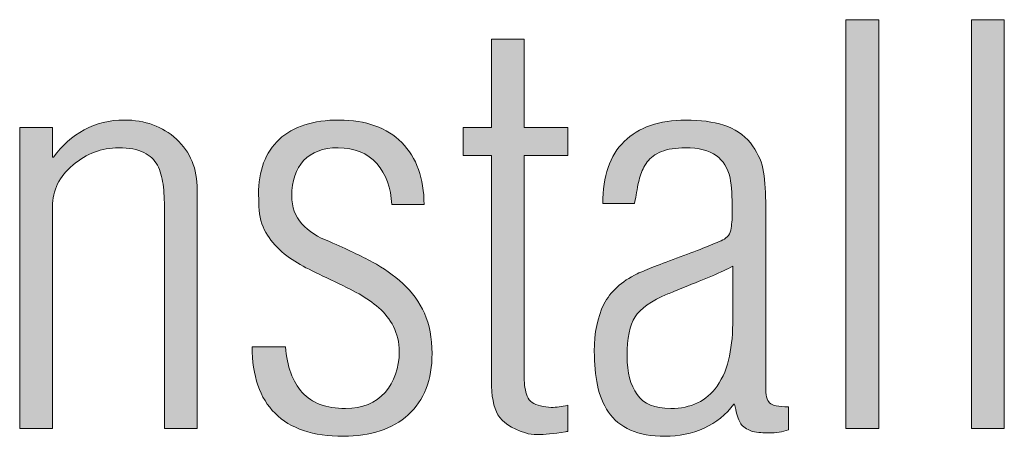
# Model space of a CAD drawing. Units: millimetres. Extents: x -1006 to 7686, y -4849 to 23.
# Drawn here: x -902 to -898, y -4350 to -4348 of the extents above; entities that cross this region are included whole.
import ezdxf

# ---------------------------------------------------------------- set-up
doc = ezdxf.new("R2010")
doc.units = ezdxf.units.MM
doc.header["$LTSCALE"] = 30.734
doc.layers.get('0').update_dxf_attribs({"linetype": 'CONTINUOUS', "lineweight": 18})
doc.layers.add('AM_0', color=7, linetype='CONTINUOUS', lineweight=18)
doc.layers.add('Layer 1', color=7, linetype='CONTINUOUS', lineweight=20)

# ---------------------------------------------------------------- blocks, each defined once
blk = doc.blocks.new('block 7624')
h = blk.add_hatch(color=256)
h.dxf.hatch_style = 2
h.paths.add_polyline_path([(602.9162, 879.9521), (602.9162, 881.4521), (603.0364, 881.4521), (603.0364, 879.9521)])
h = blk.add_hatch(color=256)
h.dxf.hatch_style = 2
h.paths.add_polyline_path([(603.3761, 879.9521), (603.3761, 881.4521), (603.4963, 881.4521), (603.4963, 879.9521)])
h = blk.add_hatch(color=256)
h.dxf.hatch_style = 2
edge = h.paths.add_edge_path()
edge.add_spline(control_points=[(601.8971, 879.9422), (601.8944, 879.9422), (601.8916, 879.9413), (601.8888, 879.9399), (601.8447, 879.9335), (601.811, 879.9301), (601.7876, 879.9301), (601.7696, 879.9301), (601.7545, 879.932), (601.7421, 879.9363), (601.6907, 879.9535), (601.6573, 879.9757), (601.6415, 880.0031), (601.6256, 880.0303), (601.6177, 880.072), (601.6177, 880.1282), (601.6177, 880.1282), (601.6177, 880.954), (601.6177, 880.954), (601.6177, 880.954), (601.514, 880.954), (601.514, 880.954), (601.514, 880.954), (601.514, 881.0561), (601.514, 881.0561), (601.514, 881.0561), (601.6177, 881.0561), (601.6177, 881.0561), (601.6177, 881.0561), (601.6177, 881.3801), (601.6177, 881.3801), (601.6177, 881.3801), (601.7379, 881.3801), (601.7379, 881.3801), (601.7379, 881.3801), (601.7379, 881.0561), (601.7379, 881.0561), (601.7379, 881.0561), (601.8971, 881.0561), (601.8971, 881.0561), (601.8971, 881.0561), (601.8971, 880.954), (601.8971, 880.954), (601.8971, 880.954), (601.7379, 880.954), (601.7379, 880.954), (601.7379, 880.954), (601.7379, 880.1401), (601.7379, 880.1401), (601.7379, 880.1132), (601.7414, 880.0905), (601.7493, 880.071), (601.7569, 880.0517), (601.7731, 880.0398), (601.7979, 880.0362), (601.8103, 880.0319), (601.8234, 880.03), (601.8372, 880.03), (601.8551, 880.03), (601.8751, 880.0328), (601.8971, 880.0381), (601.8971, 880.0381), (601.8971, 879.9422), (601.8971, 879.9422)], knot_values=[0, 0, 0, 0, 1, 1, 1, 2, 2, 2, 3, 3, 3, 4, 4, 4, 5, 5, 5, 6, 6, 6, 7, 7, 7, 8, 8, 8, 9, 9, 9, 10, 10, 10, 11, 11, 11, 12, 12, 12, 13, 13, 13, 14, 14, 14, 15, 15, 15, 16, 16, 16, 17, 17, 17, 18, 18, 18, 19, 19, 19, 20, 20, 20, 21, 21, 21, 21], degree=3, periodic=0)
h = blk.add_hatch(color=256)
h.dxf.hatch_style = 2
edge = h.paths.add_edge_path()
edge.add_spline(control_points=[(600.0102, 879.9521), (600.0102, 879.9521), (599.89, 879.9521), (599.89, 879.9521), (599.89, 879.9521), (599.89, 881.0561), (599.89, 881.0561), (599.89, 881.0561), (600.0102, 881.0561), (600.0102, 881.0561), (600.0102, 881.0561), (600.0102, 880.9481), (600.0102, 880.9481), (600.0102, 880.9481), (600.0144, 880.9481), (600.0144, 880.9481), (600.0447, 880.9907), (600.0822, 881.0243), (600.1263, 881.048), (600.1704, 881.072), (600.2193, 881.084), (600.2734, 881.084), (600.3492, 881.084), (600.413, 881.0609), (600.464, 881.0141), (600.5149, 880.9672), (600.5404, 880.9054), (600.5404, 880.8281), (600.5404, 880.8281), (600.5404, 879.9521), (600.5404, 879.9521), (600.5404, 879.9521), (600.4205, 879.9521), (600.4205, 879.9521), (600.4205, 879.9521), (600.4205, 880.7542), (600.4205, 880.7542), (600.4205, 880.79), (600.4185, 880.8213), (600.415, 880.8482), (600.4116, 880.8747), (600.4047, 880.8983), (600.3944, 880.9182), (600.384, 880.9381), (600.3675, 880.9536), (600.3448, 880.965), (600.322, 880.9762), (600.2914, 880.9822), (600.2524, 880.9822), (600.1904, 880.9822), (600.1346, 880.961), (600.085, 880.9188), (600.035, 880.8772), (600.0102, 880.8262), (600.0102, 880.7662), (600.0102, 880.7662), (600.0102, 879.9521), (600.0102, 879.9521)], knot_values=[0, 0, 0, 0, 1, 1, 1, 2, 2, 2, 3, 3, 3, 4, 4, 4, 5, 5, 5, 6, 6, 6, 7, 7, 7, 8, 8, 8, 9, 9, 9, 10, 10, 10, 11, 11, 11, 12, 12, 12, 13, 13, 13, 14, 14, 14, 15, 15, 15, 16, 16, 16, 17, 17, 17, 18, 18, 18, 19, 19, 19, 19], degree=3, periodic=0)
h = blk.add_hatch(color=256)
h.dxf.hatch_style = 2
edge = h.paths.add_edge_path()
edge.add_spline(control_points=[(600.7664, 880.79), (600.7651, 880.8022), (600.7644, 880.8089), (600.7644, 880.8101), (600.7644, 880.8983), (600.7899, 880.9655), (600.8408, 881.0132), (600.8918, 881.0606), (600.9652, 881.084), (601.0603, 881.084), (601.1585, 881.084), (601.2346, 881.0561), (601.2894, 881.0013), (601.3438, 880.9455), (601.371, 880.8701), (601.371, 880.7741), (601.371, 880.7741), (601.2529, 880.7741), (601.2529, 880.7741), (601.2501, 880.8355), (601.2322, 880.8854), (601.1981, 880.924), (601.1643, 880.9629), (601.1171, 880.9822), (601.0562, 880.9822), (601.001, 880.9822), (600.959, 880.9664), (600.9297, 880.935), (600.9008, 880.9037), (600.8863, 880.8608), (600.8863, 880.8058), (600.8863, 880.7648), (600.8987, 880.7304), (600.9235, 880.7032), (600.9487, 880.676), (600.9824, 880.6543), (601.0252, 880.6379), (601.0889, 880.6102), (601.1409, 880.585), (601.1816, 880.5633), (601.2222, 880.5413), (601.2598, 880.5146), (601.2935, 880.4841), (601.3273, 880.4531), (601.3535, 880.4172), (601.3721, 880.3752), (601.3907, 880.3332), (601.4003, 880.2843), (601.4003, 880.2281), (601.4003, 880.1309), (601.371, 880.0558), (601.3132, 880.0031), (601.2549, 879.9504), (601.1757, 879.9239), (601.0751, 879.9239), (600.9645, 879.9239), (600.8812, 879.9521), (600.8253, 880.0083), (600.7692, 880.0641), (600.7416, 880.1454), (600.7416, 880.2524), (600.7416, 880.2524), (600.8636, 880.2524), (600.8636, 880.2524), (600.8691, 880.1799), (600.8894, 880.1242), (600.9249, 880.085), (600.96, 880.046), (601.0128, 880.026), (601.0834, 880.026), (601.1454, 880.026), (601.1936, 880.046), (601.2281, 880.085), (601.2625, 880.1242), (601.2801, 880.174), (601.2801, 880.2343), (601.2801, 880.2687), (601.2729, 880.2992), (601.2591, 880.3263), (601.2453, 880.3528), (601.2274, 880.3761), (601.2053, 880.3952), (601.1833, 880.4143), (601.1592, 880.4314), (601.133, 880.446), (601.1068, 880.4606), (601.0724, 880.4782), (601.0293, 880.4982), (600.9893, 880.517), (600.9556, 880.5332), (600.9277, 880.5481), (600.9001, 880.5628), (600.8743, 880.5802), (600.8501, 880.6012), (600.826, 880.6219), (600.8064, 880.6453), (600.7912, 880.672), (600.7761, 880.6985), (600.7678, 880.7299), (600.7664, 880.7662), (600.7664, 880.7728), (600.7664, 880.7807), (600.7664, 880.79)], knot_values=[0, 0, 0, 0, 1, 1, 1, 2, 2, 2, 3, 3, 3, 4, 4, 4, 5, 5, 5, 6, 6, 6, 7, 7, 7, 8, 8, 8, 9, 9, 9, 10, 10, 10, 11, 11, 11, 12, 12, 12, 13, 13, 13, 14, 14, 14, 15, 15, 15, 16, 16, 16, 17, 17, 17, 18, 18, 18, 19, 19, 19, 20, 20, 20, 21, 21, 21, 22, 22, 22, 23, 23, 23, 24, 24, 24, 25, 25, 25, 26, 26, 26, 27, 27, 27, 28, 28, 28, 29, 29, 29, 30, 30, 30, 31, 31, 31, 32, 32, 32, 33, 33, 33, 34, 34, 34, 34], degree=3, periodic=0)
h = blk.add_hatch(color=256)
h.dxf.hatch_style = 2
edge = h.paths.add_edge_path()
edge.add_spline(control_points=[(602.0256, 880.7781), (602.0256, 880.878), (602.0518, 880.954), (602.1045, 881.0058), (602.1569, 881.0578), (602.232, 881.084), (602.3302, 881.084), (602.3829, 881.084), (602.429, 881.0777), (602.469, 881.0653), (602.509, 881.0525), (602.5413, 881.0308), (602.5661, 881), (602.5899, 880.9709), (602.6051, 880.9392), (602.612, 880.9059), (602.6189, 880.8727), (602.6223, 880.832), (602.6223, 880.7841), (602.6223, 880.7841), (602.6223, 880.1061), (602.6223, 880.1061), (602.6223, 880.0757), (602.6271, 880.0553), (602.6368, 880.0464), (602.6464, 880.0367), (602.6692, 880.0319), (602.7053, 880.0319), (602.7053, 880.0319), (602.7053, 879.9478), (602.7053, 879.9478), (602.6843, 879.9399), (602.6609, 879.9363), (602.6347, 879.9363), (602.6154, 879.9363), (602.5947, 879.938), (602.5727, 879.9422), (602.5517, 879.9501), (602.5379, 879.9594), (602.531, 879.9702), (602.5241, 879.9806), (602.5179, 879.9983), (602.5124, 880.0221), (602.5124, 880.0221), (602.5083, 880.0421), (602.5083, 880.0421), (602.5083, 880.0421), (602.5062, 880.0421), (602.5062, 880.0421), (602.4773, 880.0035), (602.4407, 879.974), (602.3966, 879.954), (602.3522, 879.9339), (602.3047, 879.9239), (602.2537, 879.9239), (602.2037, 879.9239), (602.1617, 879.9318), (602.1272, 879.947), (602.0928, 879.9625), (602.0659, 879.9845), (602.0466, 880.0131), (602.027, 880.0417), (602.0136, 880.0743), (602.006, 880.1113), (601.9984, 880.1477), (601.9946, 880.1895), (601.9946, 880.236), (601.9946, 880.3042), (602.0063, 880.3613), (602.0297, 880.4081), (602.0535, 880.4548), (602.0942, 880.492), (602.152, 880.5202), (602.1837, 880.5345), (602.2361, 880.5552), (602.3095, 880.5823), (602.3815, 880.6088), (602.4332, 880.6295), (602.4649, 880.6443), (602.4828, 880.652), (602.4931, 880.6667), (602.4959, 880.688), (602.4986, 880.7056), (602.5, 880.728), (602.5, 880.7559), (602.5, 880.8014), (602.4972, 880.8403), (602.4917, 880.8718), (602.4835, 880.908), (602.4666, 880.9354), (602.4411, 880.954), (602.4153, 880.9729), (602.378, 880.9822), (602.3281, 880.9822), (602.2923, 880.9822), (602.263, 880.9774), (602.2402, 880.9681), (602.2175, 880.9588), (602.1999, 880.9461), (602.1882, 880.9302), (602.1765, 880.9138), (602.1679, 880.8966), (602.1624, 880.878), (602.1569, 880.8594), (602.152, 880.836), (602.1479, 880.8081), (602.1465, 880.7998), (602.1445, 880.79), (602.1417, 880.7781), (602.1417, 880.7781), (602.0256, 880.7781), (602.0256, 880.7781)], knot_values=[0, 0, 0, 0, 1, 1, 1, 2, 2, 2, 3, 3, 3, 4, 4, 4, 5, 5, 5, 6, 6, 6, 7, 7, 7, 8, 8, 8, 9, 9, 9, 10, 10, 10, 11, 11, 11, 12, 12, 12, 13, 13, 13, 14, 14, 14, 15, 15, 15, 16, 16, 16, 17, 17, 17, 18, 18, 18, 19, 19, 19, 20, 20, 20, 21, 21, 21, 22, 22, 22, 23, 23, 23, 24, 24, 24, 25, 25, 25, 26, 26, 26, 27, 27, 27, 28, 28, 28, 29, 29, 29, 30, 30, 30, 31, 31, 31, 32, 32, 32, 33, 33, 33, 34, 34, 34, 35, 35, 35, 36, 36, 36, 37, 37, 37, 37], degree=3, periodic=0)
edge = h.paths.add_edge_path()
edge.add_spline(control_points=[(602.5021, 880.5481), (602.4621, 880.5268), (602.4022, 880.5011), (602.3219, 880.4703), (602.2957, 880.4596), (602.2764, 880.4513), (602.264, 880.446), (602.203, 880.4205), (602.1631, 880.3926), (602.1438, 880.3621), (602.1245, 880.3315), (602.1148, 880.2834), (602.1148, 880.2181), (602.1148, 880.1582), (602.1269, 880.1113), (602.151, 880.0769), (602.1751, 880.0429), (602.2161, 880.026), (602.2743, 880.026), (602.3488, 880.026), (602.4056, 880.0534), (602.4442, 880.1082), (602.4662, 880.1401), (602.4814, 880.1768), (602.4897, 880.2181), (602.4979, 880.2594), (602.5021, 880.3049), (602.5021, 880.3544), (602.5021, 880.3544), (602.5021, 880.5481), (602.5021, 880.5481)], knot_values=[0, 0, 0, 0, 1, 1, 1, 2, 2, 2, 3, 3, 3, 4, 4, 4, 5, 5, 5, 6, 6, 6, 7, 7, 7, 8, 8, 8, 9, 9, 9, 10, 10, 10, 10], degree=3, periodic=0)
at = {"lineweight": 0}
for points in [[(602.9162, 879.9521), (602.9162, 881.4521), (603.0364, 881.4521), (603.0364, 879.9521), (602.9162, 879.9521)], [(603.3761, 879.9521), (603.3761, 881.4521), (603.4963, 881.4521), (603.4963, 879.9521), (603.3761, 879.9521)]]:
    blk.add_lwpolyline(points, dxfattribs=at)
for points, knots in [([(601.8971, 879.9422), (601.8944, 879.9422), (601.8916, 879.9413), (601.8888, 879.9399), (601.8447, 879.9335), (601.811, 879.9301), (601.7876, 879.9301), (601.7696, 879.9301), (601.7545, 879.932), (601.7421, 879.9363), (601.6907, 879.9535), (601.6573, 879.9757), (601.6415, 880.0031), (601.6256, 880.0303), (601.6177, 880.072), (601.6177, 880.1282), (601.6177, 880.1282), (601.6177, 880.954), (601.6177, 880.954), (601.6177, 880.954), (601.514, 880.954), (601.514, 880.954), (601.514, 880.954), (601.514, 881.0561), (601.514, 881.0561), (601.514, 881.0561), (601.6177, 881.0561), (601.6177, 881.0561), (601.6177, 881.0561), (601.6177, 881.3801), (601.6177, 881.3801), (601.6177, 881.3801), (601.7379, 881.3801), (601.7379, 881.3801), (601.7379, 881.3801), (601.7379, 881.0561), (601.7379, 881.0561), (601.7379, 881.0561), (601.8971, 881.0561), (601.8971, 881.0561), (601.8971, 881.0561), (601.8971, 880.954), (601.8971, 880.954), (601.8971, 880.954), (601.7379, 880.954), (601.7379, 880.954), (601.7379, 880.954), (601.7379, 880.1401), (601.7379, 880.1401), (601.7379, 880.1132), (601.7414, 880.0905), (601.7493, 880.071), (601.7569, 880.0517), (601.7731, 880.0398), (601.7979, 880.0362), (601.8103, 880.0319), (601.8234, 880.03), (601.8372, 880.03), (601.8551, 880.03), (601.8751, 880.0328), (601.8971, 880.0381), (601.8971, 880.0381), (601.8971, 879.9422), (601.8971, 879.9422)], [0, 0, 0, 0, 1, 1, 1, 2, 2, 2, 3, 3, 3, 4, 4, 4, 5, 5, 5, 6, 6, 6, 7, 7, 7, 8, 8, 8, 9, 9, 9, 10, 10, 10, 11, 11, 11, 12, 12, 12, 13, 13, 13, 14, 14, 14, 15, 15, 15, 16, 16, 16, 17, 17, 17, 18, 18, 18, 19, 19, 19, 20, 20, 20, 21, 21, 21, 21]), ([(600.0102, 879.9521), (600.0102, 879.9521), (599.89, 879.9521), (599.89, 879.9521), (599.89, 879.9521), (599.89, 881.0561), (599.89, 881.0561), (599.89, 881.0561), (600.0102, 881.0561), (600.0102, 881.0561), (600.0102, 881.0561), (600.0102, 880.9481), (600.0102, 880.9481), (600.0102, 880.9481), (600.0144, 880.9481), (600.0144, 880.9481), (600.0447, 880.9907), (600.0822, 881.0243), (600.1263, 881.048), (600.1704, 881.072), (600.2193, 881.084), (600.2734, 881.084), (600.3492, 881.084), (600.413, 881.0609), (600.464, 881.0141), (600.5149, 880.9672), (600.5404, 880.9054), (600.5404, 880.8281), (600.5404, 880.8281), (600.5404, 879.9521), (600.5404, 879.9521), (600.5404, 879.9521), (600.4205, 879.9521), (600.4205, 879.9521), (600.4205, 879.9521), (600.4205, 880.7542), (600.4205, 880.7542), (600.4205, 880.79), (600.4185, 880.8213), (600.415, 880.8482), (600.4116, 880.8747), (600.4047, 880.8983), (600.3944, 880.9182), (600.384, 880.9381), (600.3675, 880.9536), (600.3448, 880.965), (600.322, 880.9762), (600.2914, 880.9822), (600.2524, 880.9822), (600.1904, 880.9822), (600.1346, 880.961), (600.085, 880.9188), (600.035, 880.8772), (600.0102, 880.8262), (600.0102, 880.7662), (600.0102, 880.7662), (600.0102, 879.9521), (600.0102, 879.9521)], [0, 0, 0, 0, 1, 1, 1, 2, 2, 2, 3, 3, 3, 4, 4, 4, 5, 5, 5, 6, 6, 6, 7, 7, 7, 8, 8, 8, 9, 9, 9, 10, 10, 10, 11, 11, 11, 12, 12, 12, 13, 13, 13, 14, 14, 14, 15, 15, 15, 16, 16, 16, 17, 17, 17, 18, 18, 18, 19, 19, 19, 19]), ([(600.7664, 880.79), (600.7651, 880.8022), (600.7644, 880.8089), (600.7644, 880.8101), (600.7644, 880.8983), (600.7899, 880.9655), (600.8408, 881.0132), (600.8918, 881.0606), (600.9652, 881.084), (601.0603, 881.084), (601.1585, 881.084), (601.2346, 881.0561), (601.2894, 881.0013), (601.3438, 880.9455), (601.371, 880.8701), (601.371, 880.7741), (601.371, 880.7741), (601.2529, 880.7741), (601.2529, 880.7741), (601.2501, 880.8355), (601.2322, 880.8854), (601.1981, 880.924), (601.1643, 880.9629), (601.1171, 880.9822), (601.0562, 880.9822), (601.001, 880.9822), (600.959, 880.9664), (600.9297, 880.935), (600.9008, 880.9037), (600.8863, 880.8608), (600.8863, 880.8058), (600.8863, 880.7648), (600.8987, 880.7304), (600.9235, 880.7032), (600.9487, 880.676), (600.9824, 880.6543), (601.0252, 880.6379), (601.0889, 880.6102), (601.1409, 880.585), (601.1816, 880.5633), (601.2222, 880.5413), (601.2598, 880.5146), (601.2935, 880.4841), (601.3273, 880.4531), (601.3535, 880.4172), (601.3721, 880.3752), (601.3907, 880.3332), (601.4003, 880.2843), (601.4003, 880.2281), (601.4003, 880.1309), (601.371, 880.0558), (601.3132, 880.0031), (601.2549, 879.9504), (601.1757, 879.9239), (601.0751, 879.9239), (600.9645, 879.9239), (600.8812, 879.9521), (600.8253, 880.0083), (600.7692, 880.0641), (600.7416, 880.1454), (600.7416, 880.2524), (600.7416, 880.2524), (600.8636, 880.2524), (600.8636, 880.2524), (600.8691, 880.1799), (600.8894, 880.1242), (600.9249, 880.085), (600.96, 880.046), (601.0128, 880.026), (601.0834, 880.026), (601.1454, 880.026), (601.1936, 880.046), (601.2281, 880.085), (601.2625, 880.1242), (601.2801, 880.174), (601.2801, 880.2343), (601.2801, 880.2687), (601.2729, 880.2992), (601.2591, 880.3263), (601.2453, 880.3528), (601.2274, 880.3761), (601.2053, 880.3952), (601.1833, 880.4143), (601.1592, 880.4314), (601.133, 880.446), (601.1068, 880.4606), (601.0724, 880.4782), (601.0293, 880.4982), (600.9893, 880.517), (600.9556, 880.5332), (600.9277, 880.5481), (600.9001, 880.5628), (600.8743, 880.5802), (600.8501, 880.6012), (600.826, 880.6219), (600.8064, 880.6453), (600.7912, 880.672), (600.7761, 880.6985), (600.7678, 880.7299), (600.7664, 880.7662), (600.7664, 880.7728), (600.7664, 880.7807), (600.7664, 880.79)], [0, 0, 0, 0, 1, 1, 1, 2, 2, 2, 3, 3, 3, 4, 4, 4, 5, 5, 5, 6, 6, 6, 7, 7, 7, 8, 8, 8, 9, 9, 9, 10, 10, 10, 11, 11, 11, 12, 12, 12, 13, 13, 13, 14, 14, 14, 15, 15, 15, 16, 16, 16, 17, 17, 17, 18, 18, 18, 19, 19, 19, 20, 20, 20, 21, 21, 21, 22, 22, 22, 23, 23, 23, 24, 24, 24, 25, 25, 25, 26, 26, 26, 27, 27, 27, 28, 28, 28, 29, 29, 29, 30, 30, 30, 31, 31, 31, 32, 32, 32, 33, 33, 33, 34, 34, 34, 34]), ([(602.0256, 880.7781), (602.0256, 880.878), (602.0518, 880.954), (602.1045, 881.0058), (602.1569, 881.0578), (602.232, 881.084), (602.3302, 881.084), (602.3829, 881.084), (602.429, 881.0777), (602.469, 881.0653), (602.509, 881.0525), (602.5413, 881.0308), (602.5661, 881), (602.5899, 880.9709), (602.6051, 880.9392), (602.612, 880.9059), (602.6189, 880.8727), (602.6223, 880.832), (602.6223, 880.7841), (602.6223, 880.7841), (602.6223, 880.1061), (602.6223, 880.1061), (602.6223, 880.0757), (602.6271, 880.0553), (602.6368, 880.0464), (602.6464, 880.0367), (602.6692, 880.0319), (602.7053, 880.0319), (602.7053, 880.0319), (602.7053, 879.9478), (602.7053, 879.9478), (602.6843, 879.9399), (602.6609, 879.9363), (602.6347, 879.9363), (602.6154, 879.9363), (602.5947, 879.938), (602.5727, 879.9422), (602.5517, 879.9501), (602.5379, 879.9594), (602.531, 879.9702), (602.5241, 879.9806), (602.5179, 879.9983), (602.5124, 880.0221), (602.5124, 880.0221), (602.5083, 880.0421), (602.5083, 880.0421), (602.5083, 880.0421), (602.5062, 880.0421), (602.5062, 880.0421), (602.4773, 880.0035), (602.4407, 879.974), (602.3966, 879.954), (602.3522, 879.9339), (602.3047, 879.9239), (602.2537, 879.9239), (602.2037, 879.9239), (602.1617, 879.9318), (602.1272, 879.947), (602.0928, 879.9625), (602.0659, 879.9845), (602.0466, 880.0131), (602.027, 880.0417), (602.0136, 880.0743), (602.006, 880.1113), (601.9984, 880.1477), (601.9946, 880.1895), (601.9946, 880.236), (601.9946, 880.3042), (602.0063, 880.3613), (602.0297, 880.4081), (602.0535, 880.4548), (602.0942, 880.492), (602.152, 880.5202), (602.1837, 880.5345), (602.2361, 880.5552), (602.3095, 880.5823), (602.3815, 880.6088), (602.4332, 880.6295), (602.4649, 880.6443), (602.4828, 880.652), (602.4931, 880.6667), (602.4959, 880.688), (602.4986, 880.7056), (602.5, 880.728), (602.5, 880.7559), (602.5, 880.8014), (602.4972, 880.8403), (602.4917, 880.8718), (602.4835, 880.908), (602.4666, 880.9354), (602.4411, 880.954), (602.4153, 880.9729), (602.378, 880.9822), (602.3281, 880.9822), (602.2923, 880.9822), (602.263, 880.9774), (602.2402, 880.9681), (602.2175, 880.9588), (602.1999, 880.9461), (602.1882, 880.9302), (602.1765, 880.9138), (602.1679, 880.8966), (602.1624, 880.878), (602.1569, 880.8594), (602.152, 880.836), (602.1479, 880.8081), (602.1465, 880.7998), (602.1445, 880.79), (602.1417, 880.7781), (602.1417, 880.7781), (602.0256, 880.7781), (602.0256, 880.7781)], [0, 0, 0, 0, 1, 1, 1, 2, 2, 2, 3, 3, 3, 4, 4, 4, 5, 5, 5, 6, 6, 6, 7, 7, 7, 8, 8, 8, 9, 9, 9, 10, 10, 10, 11, 11, 11, 12, 12, 12, 13, 13, 13, 14, 14, 14, 15, 15, 15, 16, 16, 16, 17, 17, 17, 18, 18, 18, 19, 19, 19, 20, 20, 20, 21, 21, 21, 22, 22, 22, 23, 23, 23, 24, 24, 24, 25, 25, 25, 26, 26, 26, 27, 27, 27, 28, 28, 28, 29, 29, 29, 30, 30, 30, 31, 31, 31, 32, 32, 32, 33, 33, 33, 34, 34, 34, 35, 35, 35, 36, 36, 36, 37, 37, 37, 37]), ([(602.5021, 880.5481), (602.4621, 880.5268), (602.4022, 880.5011), (602.3219, 880.4703), (602.2957, 880.4596), (602.2764, 880.4513), (602.264, 880.446), (602.203, 880.4205), (602.1631, 880.3926), (602.1438, 880.3621), (602.1245, 880.3315), (602.1148, 880.2834), (602.1148, 880.2181), (602.1148, 880.1582), (602.1269, 880.1113), (602.151, 880.0769), (602.1751, 880.0429), (602.2161, 880.026), (602.2743, 880.026), (602.3488, 880.026), (602.4056, 880.0534), (602.4442, 880.1082), (602.4662, 880.1401), (602.4814, 880.1768), (602.4897, 880.2181), (602.4979, 880.2594), (602.5021, 880.3049), (602.5021, 880.3544), (602.5021, 880.3544), (602.5021, 880.5481), (602.5021, 880.5481)], [0, 0, 0, 0, 1, 1, 1, 2, 2, 2, 3, 3, 3, 4, 4, 4, 5, 5, 5, 6, 6, 6, 7, 7, 7, 8, 8, 8, 9, 9, 9, 10, 10, 10, 10])]:
    blk.add_open_spline(points, degree=3, knots=knots, dxfattribs=at)
blk = doc.blocks.new('block 7613')
at = {"layer": 'Layer 1'}
blk.add_blockref('block 7624', (0, 0), dxfattribs=at)

msp = doc.modelspace()

# ---------------------------------------------------------------- block references
at = {"layer": 'AM_0'}
msp.add_blockref('block 7613', (-1501.7551, -5229.5752), dxfattribs=at)

doc.saveas('drawing.dxf')
